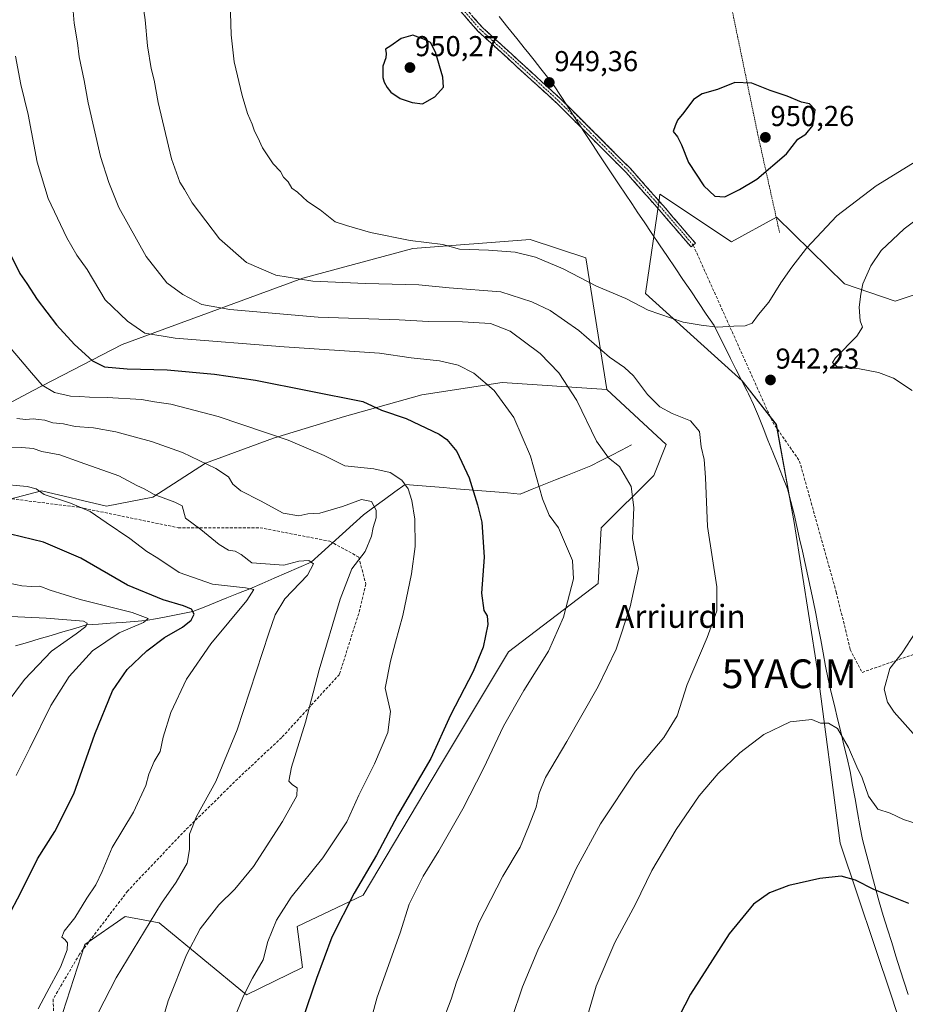
# Model space of a CAD drawing. Units: metres. Extents: x 630787 to 634241, y 4757440 to 4759819.
# Drawn here: x 631674 to 631982, y 4759255 to 4759598 of the extents above; entities that cross this region are included whole.
import ezdxf
from ezdxf.enums import TextEntityAlignment as Align

# ---------------------------------------------------------------- set-up
doc = ezdxf.new("R2010")
doc.units = ezdxf.units.M
doc.header["$MEASUREMENT"] = 0
for name, pattern in [('TRAZO_Y_PUNTO', [1, 0.5, -0.25, 0, -0.25]), ('TRAZOS', [0.75, 0.5, -0.25]), ('TRAZOSX2', [1.5, 1, -0.5])]:
    doc.linetypes.add(name, pattern=pattern)
doc.layers.get('0').update_dxf_attribs({"lineweight": 5})
for name, color, linetype, lineweight in [('Alambrada', 19, 'TRAZOS', 0), ('Arbolado forestal CxS', 92, 'Continuous', 0), ('Camino', 19, 'TRAZOSX2', 0), ('Camino Cxs', 19, 'Continuous', 0), ('Camino eje', 19, 'TRAZO_Y_PUNTO', 0), ('Carátula', 7, 'Continuous', 5), ('Corriente natural lineal', 142, 'Continuous', 13), ('Curva de nivel maestra', 36, 'Continuous', 30), ('Curva de nivel normal', 36, 'Continuous', 0), ('Entidad de ámbito territorial', 19, 'Continuous', 0), ('Entidad de ámbito territorial CxS', 92, 'Continuous', 0), ('Pastizal CxS', 92, 'Continuous', 0), ('Prado CxS', 92, 'Continuous', 0), ('Punto de cota en terreno', 7, 'Continuous', 0), ('Rótulo de punto de cota en terreno', 19, 'Continuous', 0), ('Senda', 19, 'TRAZOSX2', 0), ('Texto cartográfico', 19, 'Continuous', 0), ('Yacimiento arqueológico puntual', 7, 'Continuous', 0)]:
    doc.layers.add(name, color=color, linetype=linetype, lineweight=lineweight)
doc.styles.add('Arial', font='txt', dxfattribs={"height": 0.2})

# ---------------------------------------------------------------- blocks, each defined once
blk = doc.blocks.new('*U160')
at = {"layer": 'Arbolado forestal CxS', "color": 92, "linetype": 'Continuous', "lineweight": 0}
blk.add_polyline3d([(631996.3773, 4759198.1723, 959.5972), (631976.9627, 4759257.9907, 954.5776), (631958.9891, 4759311.4961, 948.933), (631950.9989, 4759372.2613, 943.4266), (631942.9659, 4759423.0173, 943.3177), (631936.8031, 4759457.1645, 942.7949), (631924.9493, 4759472.3419, 942.3636), (631891.2859, 4759502.6957, 945.6858), (631896.0241, 4759535.1505, 949.4952), (631896.3237, 4759537.2025, 949.5881), (631921.1577, 4759520.7167, 948.5312), (631936.8051, 4759529.2533, 947.8282), (631960.5117, 4759506.0137, 940.4717), (631978.1045, 4759500.0493, 937.9715), (632038.0379, 4759519.8455, 934.0761)], dxfattribs=at)
blk = doc.blocks.new('*U175')
at = {"layer": 'Curva de nivel normal', "color": 36, "linetype": 'Continuous', "lineweight": 0}
blk.add_polyline3d([(631666.87, 4759488.01, 920), (631677.76, 4759475.07, 920), (631681.48, 4759470.85, 920), (631685.72, 4759468.31, 920), (631691.29, 4759466.96, 920), (631694.54, 4759466.88, 920), (631697.92, 4759466.6, 920), (631704.08, 4759466.56, 920), (631715.94, 4759465.82, 920), (631720.52, 4759465, 920), (631726.19, 4759464.19, 920), (631742.64, 4759459.94, 920), (631767.01, 4759451.73, 920), (631779.51, 4759446.38, 920), (631786.69, 4759442.73, 920), (631796.84, 4759441.71, 920), (631802.46, 4759440.41, 920), (631806.58, 4759437.79, 920), (631808.72, 4759434.8, 920), (631810.06, 4759430.68, 920), (631811.02, 4759424.18, 920), (631811.15, 4759414.68, 920), (631809.93, 4759405.18, 920), (631806.89, 4759390.68, 920), (631804.37, 4759381.47, 920), (631802.64, 4759374.84, 920), (631800.68, 4759365.47, 920), (631802.65, 4759357.34, 920), (631801.64, 4759350.01, 920), (631797.02, 4759339.13, 920), (631791.62, 4759328.26, 920), (631787.39, 4759318.95, 920), (631779.08, 4759306.46, 920), (631768.07, 4759292.68, 920), (631762.89, 4759284.68, 920), (631759.98, 4759277.34, 920), (631758.28, 4759270.9, 920), (631754.64, 4759264.58, 920), (631751.49, 4759258.46, 920), (631748.09, 4759250.22, 920)], dxfattribs=at)
blk = doc.blocks.new('*U180')
at = {"layer": 'Curva de nivel normal', "color": 36, "linetype": 'Continuous', "lineweight": 0}
blk.add_polyline3d([(631672.13, 4759585.25, 930), (631674, 4759575.34, 930), (631676.59, 4759564.92, 930), (631679.7, 4759548.38, 930), (631683.46, 4759535.79, 930), (631690.02, 4759522.02, 930), (631693.52, 4759516.01, 930), (631697.06, 4759511.01, 930), (631703.31, 4759500.48, 930), (631711.08, 4759493.08, 930), (631717.16, 4759488.94, 930), (631727.72, 4759487.17, 930), (631765.6, 4759484.2, 930), (631798.82, 4759481.97, 930), (631809.74, 4759480.33, 930), (631819.61, 4759479.28, 930), (631826.18, 4759477.76, 930), (631831.53, 4759475.01, 930), (631838.65, 4759468.99, 930), (631845.46, 4759459.59, 930), (631851.29, 4759446.16, 930), (631855.48, 4759431.28, 930), (631857.79, 4759425.58, 930), (631861.04, 4759421.2, 930), (631865.89, 4759409.83, 930), (631866.23, 4759403.49, 930), (631862.74, 4759390.17, 930), (631857.55, 4759378.3, 930), (631848.99, 4759364.63, 930), (631841.88, 4759352.16, 930), (631834.99, 4759337.54, 930), (631827.79, 4759323.46, 930), (631819.45, 4759308.88, 930), (631813.99, 4759300.05, 930), (631809.09, 4759290.27, 930), (631806, 4759280.36, 930), (631797.98, 4759257.93, 930), (631793.9, 4759243.04, 930)], dxfattribs=at)
blk = doc.blocks.new('*U184')
at = {"layer": 'Curva de nivel normal', "color": 36, "linetype": 'Continuous', "lineweight": 0}
blk.add_polyline3d([(631691.97, 4759603.65, 935), (631692.51, 4759596.71, 935), (631693.76, 4759589.88, 935), (631694.3, 4759585, 935), (631696.09, 4759576.75, 935), (631697.42, 4759569.05, 935), (631701.69, 4759550.4, 935), (631704.56, 4759541.31, 935), (631708.11, 4759532.66, 935), (631717.64, 4759515.55, 935), (631724.84, 4759506.46, 935), (631730.3, 4759502.31, 935), (631736.91, 4759498.92, 935), (631746.66, 4759497.12, 935), (631777.45, 4759494.42, 935), (631805.62, 4759493.6, 935), (631815.81, 4759492.95, 935), (631827.62, 4759492.88, 935), (631837.41, 4759492.24, 935), (631844.24, 4759489.56, 935), (631854.62, 4759481.78, 935), (631861.15, 4759475.09, 935), (631867.37, 4759465.45, 935), (631874.21, 4759451.38, 935), (631878.47, 4759445.52, 935), (631882.2, 4759442.57, 935), (631886.34, 4759435.56, 935), (631887.19, 4759428.29, 935), (631886.78, 4759417.51, 935), (631888.85, 4759407.01, 935), (631886.01, 4759393.72, 935), (631881.08, 4759378.94, 935), (631874.79, 4759365.99, 935), (631863.98, 4759346.93, 935), (631856.48, 4759334.34, 935), (631854.26, 4759328.92, 935), (631853.26, 4759323.99, 935), (631850.54, 4759317.18, 935), (631847.66, 4759310.15, 935), (631841.69, 4759300.08, 935), (631833.36, 4759283.86, 935), (631828.31, 4759270.36, 935), (631825.51, 4759263.19, 935), (631823.67, 4759257.26, 935), (631820.28, 4759248.47, 935)], dxfattribs=at)
blk = doc.blocks.new('*U187')
at = {"layer": 'Curva de nivel normal', "color": 36, "linetype": 'Continuous', "lineweight": 0}
blk.add_polyline3d([(631662.41, 4759351.31, 890), (631675.28, 4759368.49, 890), (631684.72, 4759378.35, 890), (631693.28, 4759384.29, 890), (631696.65, 4759386.84, 890), (631697.1, 4759388, 890), (631695.78, 4759388.78, 890), (631682.83, 4759389.76, 890), (631665.39, 4759390.56, 890)], dxfattribs=at)
blk = doc.blocks.new('*U189')
at = {"layer": 'Curva de nivel normal', "color": 36, "linetype": 'Continuous', "lineweight": 0}
for points in [[(631844.68, 4759250.14, 940), (631848.54, 4759261.56, 940), (631853.87, 4759274.25, 940), (631860.35, 4759287.63, 940), (631867.2, 4759302.69, 940), (631875.68, 4759318.23, 940), (631887.8, 4759336.56, 940), (631897.66, 4759348.28, 940), (631902.3, 4759355.85, 940), (631905.84, 4759366.72, 940), (631912.78, 4759383.01, 940), (631916.12, 4759392.34, 940), (631916.08, 4759400.68, 940), (631912.88, 4759421.68, 940), (631912.2, 4759438.68, 940), (631911.69, 4759445.02, 940), (631910.66, 4759449.42, 940), (631910.02, 4759454.7, 940), (631906.98, 4759458.4, 940), (631900.62, 4759460.93, 940), (631896.24, 4759463.3, 940), (631892.02, 4759467.59, 940), (631887.08, 4759474.06, 940), (631883.95, 4759476.99, 940), (631878.79, 4759480.6, 940), (631868.15, 4759489.85, 940), (631858.16, 4759496.83, 940), (631851.81, 4759499.82, 940), (631840.92, 4759503.25, 940), (631822.99, 4759504.66, 940), (631812.43, 4759505.77, 940), (631793.87, 4759506.19, 940), (631775.52, 4759507.03, 940), (631762.67, 4759509.03, 940), (631752.53, 4759513.46, 940), (631743.07, 4759521.74, 940), (631733.62, 4759534.18, 940), (631730.88, 4759538.92, 940), (631729.26, 4759541.47, 940), (631726.41, 4759549.52, 940), (631721.75, 4759569.14, 940), (631720.41, 4759576.86, 940), (631719.38, 4759581.01, 940), (631718.12, 4759588.79, 940), (631717.26, 4759597.93, 940), (631716.05, 4759605.8, 940)], [(631992.73, 4759533.76, 940), (631981.23, 4759525.18, 940), (631973.32, 4759517.61, 940), (631969.68, 4759512.33, 940), (631966.88, 4759506.01, 940), (631966.22, 4759502.5, 940), (631965.57, 4759497.89, 940), (631966, 4759493.21, 940), (631966.8, 4759490.98, 940), (631964.78, 4759487.82, 940), (631957.37, 4759480.38, 940), (631956.32, 4759478.75, 940), (631957.82, 4759477.26, 940), (631965.71, 4759476.45, 940), (631972.29, 4759475.23, 940), (631977.53, 4759473.27, 940), (631984.06, 4759469, 940)], [(631985.12, 4759384.68, 940), (631980.54, 4759377.68, 940), (631976.26, 4759372.24, 940), (631974.31, 4759365.07, 940), (631975.45, 4759360.54, 940), (631977.74, 4759357.08, 940), (631991.13, 4759342.14, 940)]]:
    blk.add_polyline3d(points, dxfattribs=at)
blk = doc.blocks.new('*U191')
at = {"layer": 'Curva de nivel normal', "color": 36, "linetype": 'Continuous', "lineweight": 0}
blk.add_polyline3d([(631672.34, 4759335.01, 895), (631677.18, 4759344.58, 895), (631684.42, 4759359.37, 895), (631690.87, 4759369.44, 895), (631698.94, 4759378.37, 895), (631708.2, 4759384.63, 895), (631716.7, 4759388.22, 895), (631718.34, 4759389.62, 895), (631712.79, 4759391.8, 895), (631694.64, 4759396.31, 895), (631684.16, 4759399.5, 895), (631680.62, 4759400.95, 895), (631677.77, 4759400.78, 895), (631674.36, 4759401.03, 895), (631663.18, 4759403.38, 895)], dxfattribs=at)
blk = doc.blocks.new('*U192')
at = {"layer": 'Curva de nivel normal', "color": 36, "linetype": 'Continuous', "lineweight": 0}
blk.add_polyline3d([(631722.13, 4759245.87, 915), (631725.28, 4759256.63, 915), (631731.68, 4759272.66, 915), (631736.43, 4759281.68, 915), (631742.89, 4759290.06, 915), (631748.39, 4759295.53, 915), (631754.92, 4759303.39, 915), (631765.05, 4759319.01, 915), (631770, 4759328.01, 915), (631770.17, 4759330.8, 915), (631768.49, 4759331.82, 915), (631767.28, 4759333.13, 915), (631768.15, 4759337.9, 915), (631773.08, 4759353.59, 915), (631777.75, 4759371.84, 915), (631785.09, 4759396.42, 915), (631789.17, 4759406.94, 915), (631793.74, 4759413, 915), (631795.97, 4759418.32, 915), (631796.51, 4759421.34, 915), (631797.63, 4759424.68, 915), (631797.6, 4759427.32, 915), (631795.94, 4759430.35, 915), (631792.46, 4759431.07, 915), (631785.91, 4759428.66, 915), (631778.04, 4759426.32, 915), (631773.78, 4759426.12, 915), (631770.75, 4759425.42, 915), (631765.27, 4759426.35, 915), (631757.32, 4759430.6, 915), (631750.52, 4759434.08, 915), (631747.79, 4759436.42, 915), (631746.29, 4759438.89, 915), (631741.86, 4759441.84, 915), (631730.26, 4759447.36, 915), (631719.42, 4759451.22, 915), (631707, 4759454.54, 915), (631699.27, 4759455.95, 915), (631692.95, 4759456.44, 915), (631688.81, 4759457.35, 915), (631685.1, 4759457.76, 915), (631682.34, 4759458.68, 915), (631680.12, 4759458.86, 915), (631678.24, 4759459.15, 915), (631675.79, 4759458.93, 915), (631672.62, 4759459.22, 915)], dxfattribs=at)
blk = doc.blocks.new('*U209')
at = {"layer": 'Curva de nivel normal', "color": 36, "linetype": 'Continuous', "lineweight": 0}
blk.add_polyline3d([(631696.71, 4759244.43, 910), (631707.19, 4759264.68, 910), (631722.9, 4759290.6, 910), (631728.02, 4759297.95, 910), (631731.82, 4759304.53, 910), (631732.73, 4759309.34, 910), (631732.68, 4759314.68, 910), (631735.07, 4759320.76, 910), (631741.84, 4759333, 910), (631749.27, 4759350.9, 910), (631760.24, 4759384.61, 910), (631762.44, 4759390.89, 910), (631765.85, 4759396.51, 910), (631773.72, 4759404.77, 910), (631775.83, 4759408.66, 910), (631774.15, 4759409.79, 910), (631770.76, 4759409.58, 910), (631765.47, 4759408.16, 910), (631754.4, 4759409.07, 910), (631750.65, 4759411.91, 910), (631748.54, 4759413.05, 910), (631746.29, 4759413.39, 910), (631742.98, 4759415.34, 910), (631736.66, 4759420.66, 910), (631731.24, 4759424.58, 910), (631730.14, 4759428.8, 910), (631727.58, 4759430.1, 910), (631720.43, 4759432.79, 910), (631716.86, 4759434.74, 910), (631714.36, 4759435.95, 910), (631708.08, 4759439.33, 910), (631694.65, 4759443.98, 910), (631687.57, 4759446.6, 910), (631681.3, 4759447.74, 910), (631678.27, 4759448.74, 910), (631674.32, 4759449.18, 910), (631663.94, 4759449.36, 910)], dxfattribs=at)
blk = doc.blocks.new('*U218')
at = {"layer": 'Curva de nivel normal', "color": 36, "linetype": 'Continuous', "lineweight": 0}
blk.add_polyline3d([(631680, 4759253.93, 905), (631683.04, 4759259.62, 905), (631687.83, 4759268.43, 905), (631690.09, 4759274.38, 905), (631690.23, 4759276.86, 905), (631689.36, 4759278.02, 905), (631688.28, 4759278.87, 905), (631689.03, 4759280.96, 905), (631692.79, 4759285.6, 905), (631696.91, 4759292.34, 905), (631700.12, 4759297, 905), (631702.34, 4759301.64, 905), (631705.77, 4759310, 905), (631713.21, 4759322.32, 905), (631717.51, 4759331.56, 905), (631718.58, 4759335.53, 905), (631720.4, 4759339.87, 905), (631722.42, 4759343.35, 905), (631723.46, 4759348.4, 905), (631726.19, 4759357.02, 905), (631731.61, 4759368.61, 905), (631740.04, 4759380.86, 905), (631752.58, 4759395.87, 905), (631755.11, 4759399.79, 905), (631752.14, 4759400.27, 905), (631740.64, 4759401.58, 905), (631729.07, 4759405.69, 905), (631721.64, 4759410.59, 905), (631717.8, 4759412.96, 905), (631711.94, 4759417.49, 905), (631703.69, 4759423.03, 905), (631698.14, 4759426.93, 905), (631691.34, 4759429.8, 905), (631682.11, 4759432.74, 905), (631679.29, 4759434.75, 905), (631676.16, 4759435.6, 905), (631666.01, 4759436.49, 905)], dxfattribs=at)
blk = doc.blocks.new('*U222')
at = {"layer": 'Curva de nivel maestra', "color": 36, "linetype": 'Continuous', "lineweight": 30}
blk.add_polyline3d([(631669.59, 4759286.06, 900), (631673.84, 4759294.11, 900), (631679.81, 4759306.01, 900), (631685.8, 4759315.6, 900), (631692.49, 4759328.72, 900), (631699.76, 4759349.44, 900), (631705.94, 4759364.45, 900), (631710.98, 4759371.91, 900), (631717.78, 4759378.44, 900), (631724, 4759383.01, 900), (631730.22, 4759386.68, 900), (631733.21, 4759389.06, 900), (631734.27, 4759391.22, 900), (631733.43, 4759392.9, 900), (631730.56, 4759394.12, 900), (631723.51, 4759396.11, 900), (631711.15, 4759401.31, 900), (631694.91, 4759410.59, 900), (631681.9, 4759416.24, 900), (631662.7, 4759420.86, 900)], dxfattribs=at)
blk = doc.blocks.new('*U224')
at = {"layer": 'Curva de nivel maestra', "color": 36, "linetype": 'Continuous', "lineweight": 30}
blk.add_polyline3d([(631668.95, 4759519.33, 925), (631673.62, 4759509.63, 925), (631676.15, 4759506.16, 925), (631679.7, 4759500.62, 925), (631686.38, 4759491.78, 925), (631692.64, 4759485, 925), (631698.89, 4759479.26, 925), (631703.13, 4759477.16, 925), (631710.95, 4759476.54, 925), (631724.91, 4759476.15, 925), (631741.34, 4759474.67, 925), (631755.63, 4759472.54, 925), (631792.97, 4759465.14, 925), (631799.5, 4759462.16, 925), (631808.08, 4759459.24, 925), (631819.49, 4759453.82, 925), (631822.13, 4759451.94, 925), (631825.71, 4759447.72, 925), (631829.9, 4759438.57, 925), (631832.82, 4759429.16, 925), (631834.4, 4759423.18, 925), (631835.16, 4759411.02, 925), (631834.29, 4759398.46, 925), (631835.05, 4759392.44, 925), (631836.22, 4759390.58, 925), (631836.47, 4759387.62, 925), (631834.85, 4759379.73, 925), (631831.3, 4759371.21, 925), (631823.42, 4759356.06, 925), (631816.6, 4759341.01, 925), (631804.99, 4759321.12, 925), (631797.77, 4759307.39, 925), (631789.97, 4759294.09, 925), (631782.18, 4759278.85, 925), (631776.91, 4759264.41, 925), (631770.34, 4759245.48, 925)], dxfattribs=at)
blk = doc.blocks.new('5PATER')
at = {"layer": 'Carátula', "linetype": 'Continuous', "lineweight": 5}
h = blk.add_hatch(color=250, dxfattribs=at)
edge = h.paths.add_edge_path()
edge.add_ellipse((0, 0.01), major_axis=(-1.33, -1.34), ratio=0.999422, start_angle=0, end_angle=360)
blk = doc.blocks.new('5YACIM')
blk.add_text('5YACIM', height=10).set_placement((0, 0), align=Align.MIDDLE_CENTER)

msp = doc.modelspace()

# ---------------------------------------------------------------- linework, layer by layer
at = {"layer": 'Alambrada', "color": 19, "linetype": 'TRAZOS', "lineweight": 0}
msp.add_polyline3d([(631831.7, 4759773.79, 938.21), (631837.78, 4759772.47, 937.27), (631862.35, 4759767.74, 928.97), (631905.83, 4759757.34, 919.34), (631910.55, 4759704.41, 929.95), (631914.32, 4759642.03, 942.6), (631919.05, 4759612.73, 946.97), (631930.39, 4759557.91, 950.23), (631937.94, 4759523.88, 947.56)], dxfattribs=at)
at = {"layer": 'Arbolado forestal CxS', "color": 92, "linetype": 'Continuous', "lineweight": 0}
for points in [[(631996.38, 4759198.17, 959.6), (631976.96, 4759257.99, 954.58), (631958.99, 4759311.5, 948.93), (631951, 4759372.26, 943.43), (631942.97, 4759423.02, 943.32), (631936.8, 4759457.16, 942.79), (631924.95, 4759472.34, 942.36), (631891.29, 4759502.7, 945.69), (631896.02, 4759535.15, 949.5), (631896.32, 4759537.2, 949.59), (631921.16, 4759520.72, 948.53), (631936.81, 4759529.25, 947.83), (631960.51, 4759506.01, 940.47), (631978.1, 4759500.05, 937.97), (632038.04, 4759519.85, 934.08)], [(631524.54, 4759383.86, 884.11), (631544.68, 4759377.04, 882.47), (631567.26, 4759373.82, 881.38), (631585.54, 4759374.89, 881.01), (631609.19, 4759375.97, 880.18), (631619.95, 4759383.5, 884.33), (631625.32, 4759396.41, 889.24), (631627.48, 4759411.47, 893.71), (631641.45, 4759422.23, 898.17), (631660.81, 4759428.68, 901.2), (631681.24, 4759434.06, 904.29), (631703.82, 4759428.68, 905.9), (631719.95, 4759431.91, 908.78), (631738.23, 4759443.74, 914.36), (631761.88, 4759452.35, 919.1), (631786.62, 4759459.88, 922.94), (631813.5, 4759467.41, 926.32), (631841.45, 4759471.71, 930.76), (631877.79, 4759469.36, 937.84)], [(631660.81, 4759428.68, 901.2), (631681.24, 4759434.06, 904.29), (631703.82, 4759428.68, 905.9), (631719.95, 4759431.91, 908.78), (631738.23, 4759443.74, 914.36), (631761.88, 4759452.35, 919.1), (631786.62, 4759459.88, 922.94), (631813.5, 4759467.41, 926.32), (631841.45, 4759471.71, 930.76), (631877.79, 4759469.36, 937.84), (631898.44, 4759450.19, 938.26), (631894.14, 4759439.43, 936.93), (631875.86, 4759421.14, 932.97), (631874.78, 4759401.78, 932.5), (631843.6, 4759378.11, 927.69), (631819.94, 4759338.63, 927.38), (631793.06, 4759293.45, 926.87), (631770.1, 4759282.51, 922.91), (631772, 4759268.29, 924.6), (631752.56, 4759258.8, 921.46), (631722.1, 4759283.8, 912.33), (631710.27, 4759285.95, 908.9), (631696.29, 4759276.27, 906.93), (631684.76, 4759240.78, 908.87)], [(631877.79, 4759469.36, 937.84), (631898.44, 4759450.19, 938.26), (631894.14, 4759439.43, 936.93), (631875.86, 4759421.14, 932.97), (631874.78, 4759401.78, 932.5), (631843.6, 4759378.11, 927.69), (631819.94, 4759338.63, 927.38), (631793.06, 4759293.45, 926.87), (631770.1, 4759282.51, 922.91), (631772, 4759268.29, 924.6), (631752.56, 4759258.8, 921.46), (631722.1, 4759283.8, 912.33), (631710.27, 4759285.95, 908.9), (631696.29, 4759276.27, 906.93), (631684.76, 4759240.78, 908.87)]]:
    msp.add_polyline3d(points, dxfattribs=at)
at = {"layer": 'Camino', "color": 19, "linetype": 'TRAZOSX2', "lineweight": 0}
for points in [[(631907.88, 4759519.53), (631907.12, 4759518.88), (631896.73, 4759531.03), (631884.56, 4759544.79), (631860.61, 4759568.74), (631833, 4759593.95), (631823.34, 4759605.03), (631796.11, 4759642.47), (631786.49, 4759657.3), (631773.3, 4759679.48), (631767.15, 4759688.6), (631762.13, 4759694.47), (631746.03, 4759710.83), (631722.79, 4759731.7), (631689.21, 4759759.2), (631674.78, 4759770.76)], [(631677.9, 4759770.82), (631690.47, 4759760.75), (631724.09, 4759733.22), (631747.41, 4759712.28), (631763.6, 4759695.83), (631768.75, 4759689.82), (631774.99, 4759680.55), (631788.19, 4759658.35), (631797.76, 4759643.6), (631824.9, 4759606.27), (631834.43, 4759595.36), (631861.99, 4759570.19), (631886.02, 4759546.16), (631898.24, 4759532.34), (631908.64, 4759520.18), (631907.88, 4759519.53)]]:
    msp.add_lwpolyline(points, dxfattribs=at)
at = {"layer": 'Camino Cxs', "color": 19, "linetype": 'Continuous', "lineweight": 0}
msp.add_polyline3d([(631831.26, 4759598.99, 949.2), (631834.43, 4759595.36, 949.25), (631837.88, 4759592.21, 949.28), (631841.32, 4759589.06, 949.36), (631844.77, 4759585.92, 949.24), (631848.21, 4759582.77, 949.2), (631851.66, 4759579.63, 949.07), (631855.1, 4759576.48, 949.18), (631858.55, 4759573.34, 949.5), (631861.99, 4759570.19, 949.49), (631865.43, 4759566.76, 949.56), (631868.86, 4759563.33, 949.67), (631872.29, 4759559.89, 949.64), (631875.72, 4759556.46, 949.62), (631879.16, 4759553.03, 949.61), (631882.59, 4759549.6, 949.56), (631886.02, 4759546.16, 949.57), (631889.07, 4759542.71, 949.51), (631892.13, 4759539.25, 949.49), (631895.18, 4759535.8, 949.5), (631898.24, 4759532.34, 949.47), (631900.84, 4759529.3, 949.43), (631903.44, 4759526.26, 949.33), (631906.04, 4759523.22, 949.27), (631908.64, 4759520.18, 949.02), (631907.12, 4759518.88, 948.94), (631904.52, 4759521.92, 949.11), (631901.92, 4759524.96, 949.23), (631899.33, 4759527.99, 949.33), (631896.73, 4759531.03, 949.37), (631893.69, 4759534.47, 949.32), (631890.65, 4759537.91, 949.34), (631887.6, 4759541.35, 949.37), (631884.56, 4759544.79, 949.41), (631881.14, 4759548.22, 949.42), (631877.72, 4759551.64, 949.5), (631874.3, 4759555.06, 949.54), (631870.88, 4759558.48, 949.53), (631867.45, 4759561.9, 949.56), (631864.03, 4759565.32, 949.53), (631860.61, 4759568.74, 949.47), (631857.16, 4759571.9, 949.48), (631853.71, 4759575.05, 949.12), (631850.26, 4759578.2, 948.96), (631846.81, 4759581.35, 949.07), (631843.35, 4759584.5, 949.15), (631839.9, 4759587.65, 949.28), (631836.45, 4759590.8, 949.22), (631833, 4759593.95, 949.2), (631829.78, 4759597.65, 949.16), (631826.56, 4759601.34, 948.76)], dxfattribs=at)
at = {"layer": 'Camino eje', "color": 19, "linetype": 'TRAZO_Y_PUNTO', "lineweight": 0}
msp.add_lwpolyline([(631676.34, 4759770.79), (631689.84, 4759759.97), (631723.44, 4759732.46), (631746.72, 4759711.55), (631762.86, 4759695.15), (631767.95, 4759689.21), (631774.14, 4759680.01), (631787.34, 4759657.82), (631796.93, 4759643.03), (631824.12, 4759605.65), (631833.72, 4759594.66), (631861.3, 4759569.47), (631885.29, 4759545.48), (631897.49, 4759531.69), (631907.88, 4759519.53)], dxfattribs=at)
at = {"layer": 'Corriente natural lineal', "color": 142, "linetype": 'Continuous', "lineweight": 13}
msp.add_polyline3d([(631886.43, 4759450.09, 936.49), (631882.9, 4759448.25, 935.79), (631879.37, 4759446.41, 935.1), (631875.83, 4759444.57, 934.49), (631872.3, 4759442.73, 933.82), (631868.21, 4759441.1, 933), (631864.12, 4759439.47, 932.15), (631860.02, 4759437.84, 931.2), (631855.93, 4759436.21, 930.33), (631851.84, 4759434.59, 929.36), (631847.75, 4759432.96, 928.27), (631843.29, 4759433.33, 927.47), (631838.84, 4759433.7, 926.57), (631834.38, 4759434.07, 925.54), (631829.93, 4759434.44, 924.55), (631825.47, 4759434.81, 923.56), (631821.02, 4759435.18, 922.69), (631816.56, 4759435.55, 921.82), (631812.11, 4759435.92, 920.83), (631807.65, 4759436.3, 919.86), (631804.05, 4759433.66, 918.28), (631800.45, 4759431.02, 916.62), (631796.85, 4759428.38, 914.61), (631793.25, 4759425.74, 914.09), (631789.6, 4759422.44, 913.78), (631785.94, 4759419.14, 913.58), (631782.29, 4759415.83, 912.77), (631778.64, 4759412.53, 911.62), (631774.99, 4759409.23, 909.83), (631770.72, 4759407.39, 908.98), (631766.44, 4759405.55, 908.19), (631762.17, 4759403.71, 906.83), (631757.9, 4759401.87, 906.37), (631753.62, 4759400.03, 904.99), (631749.67, 4759398.44, 903.54), (631745.71, 4759396.84, 903.15), (631741.76, 4759395.25, 901.94), (631737.81, 4759393.65, 900.68), (631733.85, 4759392.06, 899.92), (631729.77, 4759391.28, 898.95), (631725.69, 4759390.49, 897.62), (631721.6, 4759389.7, 896.11), (631717.52, 4759388.92, 894.83), (631713.39, 4759388.62, 893.8), (631709.26, 4759388.32, 892.88), (631705.13, 4759388.02, 891.96), (631701, 4759387.72, 890.87), (631696.88, 4759387.42, 889.93), (631692.76, 4759386.2, 889.54), (631688.65, 4759384.99, 888.58), (631684.54, 4759383.77, 887.4), (631680.42, 4759382.55, 886.76), (631676.31, 4759381.34, 886.23), (631672.2, 4759380.12, 885.23)], dxfattribs=at)
at = {"layer": 'Curva de nivel maestra', "color": 36, "linetype": 'Continuous', "lineweight": 30}
for points in [[(631813.73, 4759568.71, 950), (631818.07, 4759571.08, 950), (631821.04, 4759574.5, 950), (631820.85, 4759577.97, 950), (631818.19, 4759586.7, 950), (631816.53, 4759590, 950), (631814.43, 4759591.1, 950), (631810.32, 4759592.58, 950), (631806.34, 4759591.42, 950), (631802.67, 4759588.79, 950), (631800.84, 4759587.66, 950), (631801.13, 4759586.14, 950), (631800.96, 4759584.71, 950), (631799.88, 4759581.82, 950), (631799.88, 4759577.79, 950), (631800.44, 4759576.19, 950), (631801.41, 4759574.32, 950), (631802.75, 4759572.75, 950), (631805.91, 4759570.58, 950), (631810.08, 4759569.08, 950), (631813.73, 4759568.71, 950)], [(631918.86, 4759536.35, 950), (631924.01, 4759538.89, 950), (631930.01, 4759542.48, 950), (631940.28, 4759551.24, 950), (631944.25, 4759556.39, 950), (631947.1, 4759558.16, 950), (631949.47, 4759561.14, 950), (631950.28, 4759566.61, 950), (631948.39, 4759568.72, 950), (631945.57, 4759569.24, 950), (631940.62, 4759571.31, 950), (631934.69, 4759573.36, 950), (631928.27, 4759575.87, 950), (631922.36, 4759576.06, 950), (631916.34, 4759573.69, 950), (631911.01, 4759572.19, 950), (631908.01, 4759570.21, 950), (631904.63, 4759565.68, 950), (631902.4, 4759563.01, 950), (631901.59, 4759561.01, 950), (631900.95, 4759559.04, 950), (631902.4, 4759557.15, 950), (631903.87, 4759554.38, 950), (631906.21, 4759548.32, 950), (631911.6, 4759540.11, 950), (631915.41, 4759536.52, 950), (631918.86, 4759536.35, 950)], [(631982.91, 4759290.5, 950), (631970.7, 4759295.37, 950), (631964.37, 4759298.7, 950), (631959.34, 4759300.01, 950), (631951.92, 4759299.26, 950), (631941.17, 4759296.75, 950), (631934.41, 4759294.23, 950), (631928.83, 4759290.25, 950), (631920.34, 4759280.01, 950), (631906.96, 4759259.04, 950), (631899, 4759243.46, 950)]]:
    msp.add_polyline3d(points, dxfattribs=at)
at = {"layer": 'Curva de nivel normal', "color": 36, "linetype": 'Continuous', "lineweight": 0}
for points in [[(631746.88, 4759604.1, 945), (631747.15, 4759592.7, 945), (631748.24, 4759583.24, 945), (631750.99, 4759571.59, 945), (631752.88, 4759565.26, 945), (631754.52, 4759561.65, 945), (631755.3, 4759559.11, 945), (631756.42, 4759556.96, 945), (631758.07, 4759553.41, 945), (631761.77, 4759547.77, 945), (631764.31, 4759545.18, 945), (631765.41, 4759543.18, 945), (631766.94, 4759541.5, 945), (631768.24, 4759539.39, 945), (631770.22, 4759537.93, 945), (631773.72, 4759534.72, 945), (631778.09, 4759531.76, 945), (631783.39, 4759527.68, 945), (631787.3, 4759526.3, 945), (631795.62, 4759523.9, 945), (631809.48, 4759521.14, 945), (631820.74, 4759519.73, 945), (631826.61, 4759518.11, 945), (631836.73, 4759517.74, 945), (631845.91, 4759517.03, 945), (631853.03, 4759515.3, 945), (631862.67, 4759511.28, 945), (631874.2, 4759505.23, 945), (631884.43, 4759500.98, 945), (631892.2, 4759496.95, 945), (631904.34, 4759492.78, 945), (631910.67, 4759491.69, 945), (631916.34, 4759490.98, 945), (631922.01, 4759491.31, 945), (631926.01, 4759491.44, 945), (631928.34, 4759492.42, 945), (631930.64, 4759495.38, 945), (631934.22, 4759499.73, 945), (631938.31, 4759506.46, 945), (631942.24, 4759511.83, 945), (631947.25, 4759518.42, 945), (631957.9, 4759529.75, 945), (631971.53, 4759540.11, 945), (631993.22, 4759553.46, 945)], [(631986.81, 4759317.94, 945), (631981.03, 4759319.71, 945), (631976.36, 4759321.94, 945), (631972.13, 4759323.36, 945), (631968.89, 4759327.89, 945), (631966.67, 4759334.22, 945), (631964.85, 4759338.02, 945), (631961.93, 4759344.81, 945), (631958.06, 4759351.4, 945), (631954.9, 4759353.24, 945), (631952.22, 4759353.23, 945), (631949.18, 4759354.56, 945), (631941.59, 4759353.71, 945), (631932.51, 4759349.34, 945), (631924.1, 4759342.9, 945), (631916.61, 4759335.74, 945), (631909.97, 4759327.92, 945), (631901.92, 4759316.29, 945), (631893.5, 4759302.01, 945), (631887.79, 4759290.34, 945), (631880.64, 4759276.96, 945), (631874.13, 4759261.82, 945), (631869.07, 4759244.3, 945)]]:
    msp.add_polyline3d(points, dxfattribs=at)
at = {"layer": 'Entidad de ámbito territorial', "color": 19, "linetype": 'Continuous', "lineweight": 0}
msp.add_polyline3d([(631840.35, 4759599, 948.74), (631843.43, 4759595.21, 948.94), (631846.5, 4759591.41, 949.01), (631849.58, 4759587.62, 949.06), (631850.25, 4759586.79, 949.07), (631852.56, 4759583.82, 949.21), (631854.88, 4759580.86, 948.99), (631857.19, 4759577.89, 949.18), (631859.5, 4759574.93, 949.41), (631861.71, 4759571.55, 949.53), (631863.93, 4759568.16, 949.53), (631866.14, 4759564.78, 949.54), (631868.36, 4759561.39, 949.59), (631870.57, 4759558.01, 949.52), (631872.89, 4759554.5, 949.51), (631875.21, 4759550.99, 949.42), (631877.52, 4759547.47, 949.33), (631879.84, 4759543.96, 949.23), (631882.16, 4759540.45, 949.12), (631884.32, 4759537.24, 949.05), (631886.48, 4759534.03, 948.96), (631888.64, 4759530.81, 948.87), (631890.8, 4759527.6, 948.79), (631893.5, 4759523.6, 948.82), (631896.2, 4759519.59, 948.75), (631898.91, 4759515.59, 948.39), (631901.61, 4759511.59, 947.96), (631904.31, 4759507.58, 947.48), (631907.01, 4759503.58, 946.98), (631909.72, 4759499.58, 946.29), (631912.42, 4759495.57, 945.62), (631915.12, 4759491.57, 945.04), (631917.03, 4759487.76, 944.48), (631918.95, 4759483.95, 944.06), (631920.86, 4759480.14, 943.75), (631922.77, 4759476.33, 943.19), (631924.69, 4759472.52, 942.62), (631926.6, 4759468.71, 942.29), (631927.07, 4759467.77, 942.27), (631928.91, 4759464.08, 942.36), (631930.55, 4759460.01, 942.52), (631932.19, 4759455.94, 942.57), (631933.89, 4759451.71, 942.54), (631935.59, 4759447.48, 942.5), (631937.28, 4759443.26, 942.54), (631938.98, 4759439.03, 942.76), (631940.68, 4759434.8, 942.96), (631941.85, 4759430.4, 943.02), (631943.02, 4759426, 943.06), (631943.96, 4759421.71, 943.13), (631944.91, 4759417.41, 943.22), (631945.85, 4759413.12, 943.29), (631946.8, 4759408.83, 943.31), (631947.74, 4759404.54, 943.33), (631948.69, 4759400.24, 943.41), (631949.63, 4759395.95, 943.52), (631950.5, 4759391.38, 943.58), (631951.36, 4759386.82, 943.52), (631952.23, 4759382.25, 943.31), (631953.1, 4759377.68, 943.28), (631953.96, 4759373.12, 943.28), (631954.83, 4759368.55, 943.29), (631955.92, 4759363.97, 943.92), (631957.02, 4759359.38, 944.24), (631958.11, 4759354.8, 944.47), (631959.2, 4759350.22, 944.72), (631960.29, 4759345.64, 944.98), (631961.39, 4759341.05, 945.32), (631962.48, 4759336.47, 945.6), (631963.34, 4759331.72, 945.9), (631964.19, 4759326.98, 945.98), (631965.05, 4759322.23, 946.1), (631965.9, 4759317.49, 946.64), (631966.76, 4759312.74, 947.61), (631967.92, 4759308.41, 948.32), (631969.07, 4759304.07, 948.93), (631970.23, 4759299.74, 949.43), (631971.38, 4759295.4, 949.88), (631972.54, 4759291.07, 950.4), (631974, 4759286.36, 950.98), (631975.47, 4759281.64, 951.55), (631976.93, 4759276.93, 952.1), (631978.4, 4759272.21, 952.57), (631979.86, 4759267.5, 953.12), (631981.24, 4759263.17, 953.52), (631982.62, 4759258.85, 953.95)], dxfattribs=at)
msp.add_polyline3d([(631840.35, 4759599, 948.74), (631843.43, 4759595.21, 948.94), (631846.5, 4759591.41, 949.01), (631849.58, 4759587.62, 949.06), (631850.25, 4759586.79, 949.07), (631852.56, 4759583.82, 949.21), (631854.88, 4759580.86, 948.99), (631857.19, 4759577.89, 949.18), (631859.5, 4759574.93, 949.41), (631861.71, 4759571.55, 949.53), (631863.93, 4759568.16, 949.53), (631866.14, 4759564.78, 949.54), (631868.36, 4759561.39, 949.59), (631870.57, 4759558.01, 949.52), (631872.89, 4759554.5, 949.51), (631875.21, 4759550.99, 949.42), (631877.52, 4759547.47, 949.33), (631879.84, 4759543.96, 949.23), (631882.16, 4759540.45, 949.12), (631884.32, 4759537.24, 949.05), (631886.48, 4759534.03, 948.96), (631888.64, 4759530.81, 948.87), (631890.8, 4759527.6, 948.79), (631893.5, 4759523.6, 948.82), (631896.2, 4759519.59, 948.75), (631898.91, 4759515.59, 948.39), (631901.61, 4759511.59, 947.96), (631904.31, 4759507.58, 947.48), (631907.01, 4759503.58, 946.98), (631909.72, 4759499.58, 946.29), (631912.42, 4759495.57, 945.62), (631915.12, 4759491.57, 945.04), (631917.03, 4759487.76, 944.48), (631918.95, 4759483.95, 944.06), (631920.86, 4759480.14, 943.75), (631922.77, 4759476.33, 943.19), (631924.69, 4759472.52, 942.62), (631926.6, 4759468.71, 942.29), (631927.07, 4759467.77, 942.27), (631928.91, 4759464.08, 942.36), (631930.55, 4759460.01, 942.52), (631932.19, 4759455.94, 942.57), (631933.89, 4759451.71, 942.54), (631935.59, 4759447.48, 942.5), (631937.28, 4759443.26, 942.54), (631938.98, 4759439.03, 942.76), (631940.68, 4759434.8, 942.96), (631941.85, 4759430.4, 943.02), (631943.02, 4759426, 943.06), (631943.96, 4759421.71, 943.13), (631944.91, 4759417.41, 943.22), (631945.85, 4759413.12, 943.29), (631946.8, 4759408.83, 943.31), (631947.74, 4759404.54, 943.33), (631948.69, 4759400.24, 943.41), (631949.63, 4759395.95, 943.52), (631950.5, 4759391.38, 943.58), (631951.36, 4759386.82, 943.52), (631952.23, 4759382.25, 943.31), (631953.1, 4759377.68, 943.28), (631953.96, 4759373.12, 943.28), (631954.83, 4759368.55, 943.29), (631955.92, 4759363.97, 943.92), (631957.02, 4759359.38, 944.24), (631958.11, 4759354.8, 944.47), (631959.2, 4759350.22, 944.72), (631960.29, 4759345.64, 944.98), (631961.39, 4759341.05, 945.32), (631962.48, 4759336.47, 945.6), (631963.34, 4759331.72, 945.9), (631964.19, 4759326.98, 945.98), (631965.05, 4759322.23, 946.1), (631965.9, 4759317.49, 946.64), (631966.76, 4759312.74, 947.61), (631967.92, 4759308.41, 948.32), (631969.07, 4759304.07, 948.93), (631970.23, 4759299.74, 949.43), (631971.38, 4759295.4, 949.88), (631972.54, 4759291.07, 950.4), (631974, 4759286.36, 950.98), (631975.47, 4759281.64, 951.55), (631976.93, 4759276.93, 952.1), (631978.4, 4759272.21, 952.57), (631979.86, 4759267.5, 953.12), (631981.24, 4759263.17, 953.52), (631982.62, 4759258.85, 953.95)], dxfattribs=at)
at = {"layer": 'Entidad de ámbito territorial CxS', "color": 92, "linetype": 'Continuous', "lineweight": 0}
for points in [[(631840.35, 4759599, 948.74), (631843.43, 4759595.21, 948.94), (631846.5, 4759591.41, 949.01), (631849.58, 4759587.62, 949.06), (631850.25, 4759586.79, 949.07), (631852.56, 4759583.82, 949.21), (631854.88, 4759580.86, 948.99), (631857.19, 4759577.89, 949.18), (631859.5, 4759574.93, 949.41), (631861.71, 4759571.55, 949.53), (631863.93, 4759568.16, 949.53), (631866.14, 4759564.78, 949.54), (631868.36, 4759561.39, 949.59), (631870.57, 4759558.01, 949.52), (631872.89, 4759554.5, 949.51), (631875.21, 4759550.99, 949.42), (631877.52, 4759547.47, 949.33), (631879.84, 4759543.96, 949.23), (631882.16, 4759540.45, 949.12), (631884.32, 4759537.24, 949.05), (631886.48, 4759534.03, 948.96), (631888.64, 4759530.81, 948.87), (631890.8, 4759527.6, 948.79), (631893.5, 4759523.6, 948.82), (631896.2, 4759519.59, 948.75), (631898.91, 4759515.59, 948.39), (631901.61, 4759511.59, 947.96), (631904.31, 4759507.58, 947.48), (631907.01, 4759503.58, 946.98), (631909.72, 4759499.58, 946.29), (631912.42, 4759495.57, 945.62), (631915.12, 4759491.57, 945.04), (631917.03, 4759487.76, 944.48), (631918.95, 4759483.95, 944.06), (631920.86, 4759480.14, 943.75), (631922.77, 4759476.33, 943.19), (631924.69, 4759472.52, 942.62), (631926.6, 4759468.71, 942.29), (631927.07, 4759467.77, 942.27), (631928.91, 4759464.08, 942.36), (631930.55, 4759460.01, 942.52), (631932.19, 4759455.94, 942.57), (631933.89, 4759451.71, 942.54), (631935.59, 4759447.48, 942.5), (631937.28, 4759443.26, 942.54), (631938.98, 4759439.03, 942.76), (631940.68, 4759434.8, 942.96), (631941.85, 4759430.4, 943.02), (631943.02, 4759426, 943.06), (631943.96, 4759421.71, 943.13), (631944.91, 4759417.41, 943.22), (631945.85, 4759413.12, 943.29), (631946.8, 4759408.83, 943.31), (631947.74, 4759404.54, 943.33), (631948.69, 4759400.24, 943.41), (631949.63, 4759395.95, 943.52), (631950.5, 4759391.38, 943.58), (631951.36, 4759386.82, 943.52), (631952.23, 4759382.25, 943.31), (631953.1, 4759377.68, 943.28), (631953.96, 4759373.12, 943.28), (631954.83, 4759368.55, 943.29), (631955.92, 4759363.97, 943.92), (631957.02, 4759359.38, 944.24), (631958.11, 4759354.8, 944.47), (631959.2, 4759350.22, 944.72), (631960.29, 4759345.64, 944.98), (631961.39, 4759341.05, 945.32), (631962.48, 4759336.47, 945.6), (631963.34, 4759331.72, 945.9), (631964.19, 4759326.98, 945.98), (631965.05, 4759322.23, 946.1), (631965.9, 4759317.49, 946.64), (631966.76, 4759312.74, 947.61), (631967.92, 4759308.41, 948.32), (631969.07, 4759304.07, 948.93), (631970.23, 4759299.74, 949.43), (631971.38, 4759295.4, 949.88), (631972.54, 4759291.07, 950.4), (631974, 4759286.36, 950.98), (631975.47, 4759281.64, 951.55), (631976.93, 4759276.93, 952.1), (631978.4, 4759272.21, 952.57), (631979.86, 4759267.5, 953.12), (631981.24, 4759263.17, 953.52), (631982.62, 4759258.85, 953.95)], [(631982.62, 4759258.85, 953.95), (631981.24, 4759263.17, 953.52), (631979.86, 4759267.5, 953.12), (631978.4, 4759272.21, 952.57), (631976.93, 4759276.93, 952.1), (631975.47, 4759281.64, 951.55), (631974, 4759286.36, 950.98), (631972.54, 4759291.07, 950.4), (631971.38, 4759295.4, 949.88), (631970.23, 4759299.74, 949.43), (631969.07, 4759304.07, 948.93), (631967.92, 4759308.41, 948.32), (631966.76, 4759312.74, 947.61), (631965.9, 4759317.49, 946.64), (631965.05, 4759322.23, 946.1), (631964.19, 4759326.98, 945.98), (631963.34, 4759331.72, 945.9), (631962.48, 4759336.47, 945.6), (631961.39, 4759341.05, 945.32), (631960.29, 4759345.64, 944.98), (631959.2, 4759350.22, 944.72), (631958.11, 4759354.8, 944.47), (631957.02, 4759359.38, 944.24), (631955.92, 4759363.97, 943.92), (631954.83, 4759368.55, 943.29), (631953.96, 4759373.12, 943.28), (631953.1, 4759377.68, 943.28), (631952.23, 4759382.25, 943.31), (631951.36, 4759386.82, 943.52), (631950.5, 4759391.38, 943.58), (631949.63, 4759395.95, 943.52), (631948.69, 4759400.24, 943.41), (631947.74, 4759404.54, 943.33), (631946.8, 4759408.83, 943.31), (631945.85, 4759413.12, 943.29), (631944.91, 4759417.41, 943.22), (631943.96, 4759421.71, 943.13), (631943.02, 4759426, 943.06), (631941.85, 4759430.4, 943.02), (631940.68, 4759434.8, 942.96), (631938.98, 4759439.03, 942.76), (631937.28, 4759443.26, 942.54), (631935.59, 4759447.48, 942.5), (631933.89, 4759451.71, 942.54), (631932.19, 4759455.94, 942.57), (631930.55, 4759460.01, 942.52), (631928.91, 4759464.08, 942.36), (631927.07, 4759467.77, 942.27), (631926.6, 4759468.71, 942.29), (631924.69, 4759472.52, 942.62), (631922.77, 4759476.33, 943.19), (631920.86, 4759480.14, 943.75), (631918.95, 4759483.95, 944.06), (631917.03, 4759487.76, 944.48), (631915.12, 4759491.57, 945.04), (631912.42, 4759495.57, 945.62), (631909.72, 4759499.58, 946.29), (631907.01, 4759503.58, 946.98), (631904.31, 4759507.58, 947.48), (631901.61, 4759511.59, 947.96), (631898.91, 4759515.59, 948.39), (631896.2, 4759519.59, 948.75), (631893.5, 4759523.6, 948.82), (631890.8, 4759527.6, 948.79), (631888.64, 4759530.81, 948.87), (631886.48, 4759534.03, 948.96), (631884.32, 4759537.24, 949.05), (631882.16, 4759540.45, 949.12), (631879.84, 4759543.96, 949.23), (631877.52, 4759547.47, 949.33), (631875.21, 4759550.99, 949.42), (631872.89, 4759554.5, 949.51), (631870.57, 4759558.01, 949.52), (631868.36, 4759561.39, 949.59), (631866.14, 4759564.78, 949.54), (631863.93, 4759568.16, 949.53), (631861.71, 4759571.55, 949.53), (631859.5, 4759574.93, 949.41), (631857.19, 4759577.89, 949.18), (631854.88, 4759580.86, 948.99), (631852.56, 4759583.82, 949.21), (631850.25, 4759586.79, 949.07), (631849.58, 4759587.62, 949.06), (631846.5, 4759591.41, 949.01), (631843.43, 4759595.21, 948.94), (631840.35, 4759599, 948.74)]]:
    msp.add_polyline3d(points, dxfattribs=at)
at = {"layer": 'Pastizal CxS', "color": 92, "linetype": 'Continuous', "lineweight": 0}
for points in [[(631877.79, 4759469.36, 937.84), (631870.49, 4759515.07, 945.84), (631851.13, 4759521.53, 945.6), (631810.32, 4759518.34, 943.32), (631772.11, 4759508.02, 938.88), (631709.2, 4759484.95, 927.01), (631678.01, 4759468.81, 918.03), (631632.91, 4759444.89, 905.2), (631586.86, 4759406.79, 891.7), (631547.91, 4759392.11, 886.53), (631527.51, 4759386.63, 884.2)], [(631632.91, 4759444.89, 905.2), (631678.01, 4759468.81, 918.03), (631709.2, 4759484.95, 927.01), (631772.11, 4759508.02, 938.88), (631810.32, 4759518.34, 943.32), (631851.13, 4759521.53, 945.6), (631870.49, 4759515.07, 945.84), (631877.79, 4759469.36, 937.84), (631841.45, 4759471.71, 930.76), (631813.5, 4759467.41, 926.32), (631786.62, 4759459.88, 922.94), (631761.88, 4759452.35, 919.1), (631738.23, 4759443.74, 914.36), (631719.95, 4759431.91, 908.78), (631703.82, 4759428.68, 905.9), (631681.24, 4759434.06, 904.29), (631660.81, 4759428.68, 901.2)], [(631524.54, 4759383.86, 884.11), (631544.68, 4759377.04, 882.47), (631567.26, 4759373.82, 881.38), (631585.54, 4759374.89, 881.01), (631609.19, 4759375.97, 880.18), (631619.95, 4759383.5, 884.33), (631625.32, 4759396.41, 889.24), (631627.48, 4759411.47, 893.71), (631641.45, 4759422.23, 898.17), (631660.81, 4759428.68, 901.2), (631681.24, 4759434.06, 904.29), (631703.82, 4759428.68, 905.9), (631719.95, 4759431.91, 908.78), (631738.23, 4759443.74, 914.36), (631761.88, 4759452.35, 919.1), (631786.62, 4759459.88, 922.94), (631813.5, 4759467.41, 926.32), (631841.45, 4759471.71, 930.76), (631877.79, 4759469.36, 937.84)]]:
    msp.add_polyline3d(points, dxfattribs=at)
at = {"layer": 'Prado CxS', "color": 92, "linetype": 'Continuous', "lineweight": 0}
for points in [[(632038.04, 4759519.85, 934.08), (631978.1, 4759500.05, 937.97), (631960.51, 4759506.01, 940.47), (631936.81, 4759529.25, 947.83), (631921.16, 4759520.72, 948.53), (631896.32, 4759537.2, 949.59), (631896.02, 4759535.15, 949.5), (631891.29, 4759502.7, 945.69), (631924.95, 4759472.34, 942.36), (631936.8, 4759457.16, 942.79), (631942.97, 4759423.02, 943.32), (631951, 4759372.26, 943.43), (631958.99, 4759311.5, 948.93), (631976.96, 4759257.99, 954.58), (631996.38, 4759198.17, 959.6)], [(631996.38, 4759198.17, 959.6), (631976.96, 4759257.99, 954.58), (631958.99, 4759311.5, 948.93), (631951, 4759372.26, 943.43), (631942.97, 4759423.02, 943.32), (631936.8, 4759457.16, 942.79), (631924.95, 4759472.34, 942.36), (631891.29, 4759502.7, 945.69), (631896.02, 4759535.15, 949.5), (631896.32, 4759537.2, 949.59), (631921.16, 4759520.72, 948.53), (631936.81, 4759529.25, 947.83), (631960.51, 4759506.01, 940.47), (631978.1, 4759500.05, 937.97), (632038.04, 4759519.85, 934.08)], [(631877.79, 4759469.36, 937.84), (631870.49, 4759515.07, 945.84), (631851.13, 4759521.53, 945.6), (631810.32, 4759518.34, 943.32), (631772.11, 4759508.02, 938.88), (631709.2, 4759484.95, 927.01), (631678.01, 4759468.81, 918.03), (631632.91, 4759444.89, 905.2), (631586.86, 4759406.79, 891.7), (631547.91, 4759392.11, 886.53), (631527.51, 4759386.63, 884.2)], [(631684.76, 4759240.78, 908.87), (631696.29, 4759276.27, 906.93), (631710.27, 4759285.95, 908.9), (631722.1, 4759283.8, 912.33), (631752.56, 4759258.8, 921.46), (631772, 4759268.29, 924.6), (631770.1, 4759282.51, 922.91), (631793.06, 4759293.45, 926.87), (631819.94, 4759338.63, 927.38), (631843.6, 4759378.11, 927.69), (631874.78, 4759401.78, 932.5), (631875.86, 4759421.14, 932.97), (631894.14, 4759439.43, 936.93), (631898.44, 4759450.19, 938.26), (631877.79, 4759469.36, 937.84), (631870.49, 4759515.07, 945.84), (631851.13, 4759521.53, 945.6), (631810.32, 4759518.34, 943.32), (631772.11, 4759508.02, 938.88), (631709.2, 4759484.95, 927.01), (631678.01, 4759468.81, 918.03), (631632.91, 4759444.89, 905.2)], [(631877.79, 4759469.36, 937.84), (631898.44, 4759450.19, 938.26), (631894.14, 4759439.43, 936.93), (631875.86, 4759421.14, 932.97), (631874.78, 4759401.78, 932.5), (631843.6, 4759378.11, 927.69), (631819.94, 4759338.63, 927.38), (631793.06, 4759293.45, 926.87), (631770.1, 4759282.51, 922.91), (631772, 4759268.29, 924.6), (631752.56, 4759258.8, 921.46), (631722.1, 4759283.8, 912.33), (631710.27, 4759285.95, 908.9), (631696.29, 4759276.27, 906.93), (631684.76, 4759240.78, 908.87)]]:
    msp.add_polyline3d(points, dxfattribs=at)
at = {"layer": 'Senda', "color": 19, "linetype": 'TRAZOSX2', "lineweight": 0}
for points in [[(631907.88, 4759519.53), (631935.53, 4759457.96), (631944.87, 4759444.41), (631957.63, 4759398.89), (631962.53, 4759378.83), (631966.63, 4759370.91), (632002.39, 4759383.4), (632022.46, 4759375.15), (632039.71, 4759384.95)], [(631614.07, 4759441.64), (631634.16, 4759436.15), (631663.45, 4759432.22), (631694.43, 4759428.3), (631728.75, 4759421.24), (631757.21, 4759421.24), (631781.48, 4759416.53), (631791.53, 4759411.03), (631794.04, 4759401.62), (631791.53, 4759391.41), (631784.83, 4759370.22), (631764.74, 4759348.25), (631750.51, 4759334.91), (631731.26, 4759316.08), (631711.17, 4759294.89), (631694.42, 4759272.92), (631685.21, 4759257.22), (631686.36, 4759233.46)]]:
    msp.add_lwpolyline(points, dxfattribs=at)

# ---------------------------------------------------------------- block references
at = {"layer": 'Arbolado forestal CxS', "color": 92, "linetype": 'Continuous', "lineweight": 0}
msp.add_blockref('*U160', (0, 0), dxfattribs=at)
at = {"layer": 'Curva de nivel maestra', "color": 36, "linetype": 'Continuous', "lineweight": 30}
for name in ['*U222', '*U224']:
    msp.add_blockref(name, (0, 0), dxfattribs=at)
at = {"layer": 'Curva de nivel normal', "color": 36, "linetype": 'Continuous', "lineweight": 0}
for name in ['*U218', '*U191', '*U209', '*U192', '*U175', '*U180', '*U184', '*U189', '*U187']:
    msp.add_blockref(name, (0, 0), dxfattribs=at)
at = {"layer": 'Punto de cota en terreno', "linetype": 'Continuous', "lineweight": 0}
for p in [(631809.36, 4759581.29, 950.27), (631857.82, 4759576.08, 949.36), (631933, 4759557, 950.26), (631934.76, 4759472.62, 942.23)]:
    msp.add_blockref('5PATER', p, dxfattribs=at)
at = {"layer": 'Yacimiento arqueológico puntual', "linetype": 'Continuous', "lineweight": 0}
msp.add_blockref('5YACIM', (631941.25, 4759370.43, 943.24), dxfattribs=at)

# ---------------------------------------------------------------- texts
at = {"layer": 'Rótulo de punto de cota en terreno', "color": 19, "linetype": 'Continuous', "lineweight": 0, "style": 'Arial'}
for s, p in [('950,27', (631811.12, 4759583.05)), ('949,36', (631859.58, 4759577.84)), ('950,26', (631934.76, 4759558.76)), ('942,23', (631936.52, 4759474.38))]:
    msp.add_text(s, height=7, dxfattribs=at).set_placement(p, align=Align.BOTTOM_LEFT)
at = {"layer": 'Texto cartográfico', "color": 19, "linetype": 'Continuous', "lineweight": 0, "style": 'Arial'}
msp.add_text('Arriurdin', height=8, dxfattribs=at).set_placement((631903.45, 4759390.41), align=Align.MIDDLE_CENTER)

doc.saveas('drawing.dxf')
